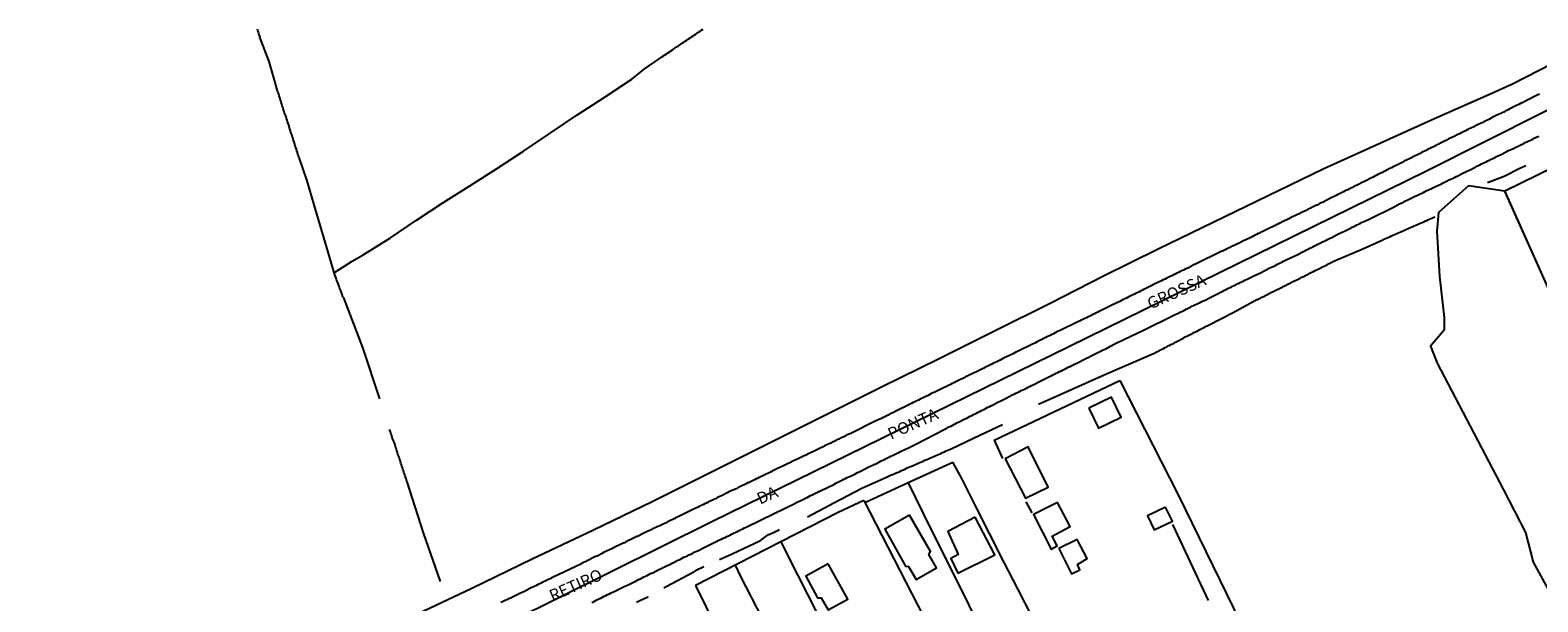
# Model space of a CAD drawing. Units: millimetres. Extents: x 180736 to 183148, y 1657648 to 1660426.
# Drawn here: x 181308 to 181629, y 1659566 to 1659688 of the extents above; entities that cross this region are included whole.
import ezdxf
from ezdxf.enums import TextEntityAlignment as Align

# ---------------------------------------------------------------- set-up
doc = ezdxf.new("R2010")
doc.units = ezdxf.units.MM
doc.header["$MEASUREMENT"] = 0
for name, color, linetype in [('V-BANHADO', 102, 'Continuous'), ('V-EDIFICACAO', 2, 'Continuous'), ('V-EIXO_DE_LOGRADOURO', 3, 'Continuous'), ('V-LOTE', 1, 'Continuous'), ('V-NOME_DOS_LOGRADOUROS', 7, 'Continuous'), ('V-QUADRA', 41, 'Continuous'), ('V-TESTADA', 5, 'Continuous'), ('V-VALETA', 50, 'Continuous')]:
    doc.layers.add(name, color=color, linetype=linetype)

msp = doc.modelspace()

# ---------------------------------------------------------------- linework, layer by layer
at = {"layer": 'V-BANHADO'}
msp.add_lwpolyline([(181630.64, 1659633.53), (181621.76, 1659653.31), (181614.01, 1659654.41), (181607.64, 1659648.76), (181607.32, 1659644.78), (181607.89, 1659635.13), (181608.82, 1659626.47), (181608.82, 1659623.76), (181605.93, 1659620.32), (181607.37, 1659616.71), (181621.48, 1659589.77), (181626.18, 1659580.72), (181627.81, 1659574.4), (181631.78, 1659567.16)], dxfattribs=at)
at = {"layer": 'V-EDIFICACAO'}
for points in [[(181533.2, 1659607.13), (181535.25, 1659602.93), (181540.1, 1659605.26), (181538.04, 1659609.5), (181533.2, 1659607.13)], [(181515.4, 1659596.38), (181519.71, 1659588.05), (181524.56, 1659590.34), (181520.26, 1659598.97), (181515.4, 1659596.38)], [(181526.52, 1659587.13), (181521.46, 1659584.52), (181525.2, 1659577.2), (181526.45, 1659577.89), (181525.39, 1659579.96), (181529.26, 1659581.99), (181526.52, 1659587.13)], [(181549.52, 1659586.11), (181545.7, 1659584.25), (181547.12, 1659581.3), (181551.03, 1659583.16), (181549.52, 1659586.11)], [(181495.06, 1659584.44), (181489.76, 1659581.44), (181494.19, 1659573.54), (181494.82, 1659573.51), (181496.48, 1659570.76), (181500.8, 1659573.22), (181499.14, 1659576.03), (181499.52, 1659576.7), (181495.06, 1659584.44)], [(181509.04, 1659583.98), (181503.17, 1659580.95), (181505.42, 1659576.05), (181503.84, 1659575.18), (181505.35, 1659572.05), (181513.17, 1659575.97), (181509.04, 1659583.98)], [(181526.8, 1659577.3), (181529.51, 1659571.91), (181531.26, 1659572.76), (181530.81, 1659573.95), (181532.82, 1659575.16), (181530.76, 1659579.25), (181526.8, 1659577.3)], [(181477.69, 1659574.07), (181472.98, 1659571.46), (181475.46, 1659566.84), (181476.22, 1659566.81), (181477.69, 1659564.27), (181481.89, 1659566.52), (181477.69, 1659574.07)]]:
    msp.add_lwpolyline(points, close=True, dxfattribs=at)
at = {"layer": 'V-EIXO_DE_LOGRADOURO'}
msp.add_lwpolyline([(181219.09, 1659467.53), (181229.93, 1659473.46), (181238.72, 1659477.99), (181280.05, 1659497.73), (181291.34, 1659503.28), (181339.18, 1659526.95), (181377.81, 1659545.77), (181452.99, 1659583.05), (181528.96, 1659620.31), (181604.93, 1659657.57), (181679.71, 1659695.23), (181700.44, 1659705.3)], dxfattribs=at)
at = {"layer": 'V-LOTE'}
for points in [[(181389.08, 1659562.87), (181401.84, 1659568.87), (181414.69, 1659575.1), (181427.59, 1659581.24), (181440.26, 1659587.33), (181452.47, 1659593.42), (181464.68, 1659599.51), (181476.89, 1659605.6), (181489.1, 1659611.69), (181501.36, 1659617.74), (181513.16, 1659623.6), (181524.96, 1659629.46), (181536.34, 1659635.32), (181548, 1659641.05), (181559.7, 1659646.73), (181571.4, 1659652.41), (181583.1, 1659658.09), (181594.99, 1659663.45), (181606.92, 1659668.81), (181618.99, 1659674.17), (181623.38, 1659676.12), (181631.84, 1659680.49)], [(181621.74, 1659653.36), (181639.46, 1659662.04)], [(181630.7, 1659657.75), (181641.55, 1659633.05), (181651.27, 1659610.94), (181642.09, 1659606.19), (181630.7, 1659633.41), (181621.74, 1659653.36)], [(181513.03, 1659600.33), (181539.8, 1659613.08)], [(181539.79, 1659613.07), (181552.23, 1659588.71), (181564.03, 1659564.61), (181575.47, 1659540.51), (181587.45, 1659516.51), (181599.79, 1659492.51), (181612.31, 1659468.51), (181624.38, 1659444.51), (181636.18, 1659420.51), (181648.16, 1659396.51), (181650.74, 1659388.42)], [(181513.03, 1659600.33), (181514.86, 1659596.48)], [(181481.76, 1659527.92), (181490.92, 1659532.58), (181499.78, 1659537.24), (181512.14, 1659543.59), (181523.42, 1659549.81), (181526.81, 1659551.77), (181524.49, 1659556.47), (181524.36, 1659556.71), (181521.25, 1659562.64), (181518.14, 1659568.59), (181515.12, 1659574.5), (181512.15, 1659580.36), (181509.18, 1659586.22), (181506.21, 1659592.08), (181504.25, 1659595.7)], [(181485.54, 1659587.11), (181494.77, 1659591.36), (181504.25, 1659595.7)], [(181517.23, 1659546.39), (181515.59, 1659549.14), (181512.97, 1659554.74), (181502.48, 1659575.81), (181499.68, 1659581.41), (181494.75, 1659591.4)], [(181485.31, 1659587.56), (181479.84, 1659584.98), (181449.47, 1659569.43)], [(181485.31, 1659587.56), (181500.63, 1659557.77), (181508.75, 1659541.85)], [(181519.83, 1659587.25), (181521.1, 1659584.9)], [(181551.01, 1659582.42), (181558.6, 1659566.23)], [(181467.65, 1659578.74), (181471.29, 1659571.6), (181477.51, 1659559.29), (181483.73, 1659546.94), (181489.95, 1659534.59), (181490.92, 1659532.58)], [(181588, 1659314.42), (181580.77, 1659328.91), (181575.05, 1659340.42), (181569.33, 1659351.93), (181563.61, 1659363.44), (181557.89, 1659374.95), (181552.17, 1659386.46), (181546.45, 1659397.97), (181540.73, 1659409.48), (181535.1, 1659421.03), (181529.47, 1659432.58), (181523.39, 1659444.36), (181517.63, 1659455.91), (181511.87, 1659467.46), (181506.11, 1659479.01), (181500.35, 1659490.56), (181494.59, 1659502.11), (181489.05, 1659513.62), (181483.2, 1659525.13), (181477.21, 1659536.73), (181471.13, 1659548.33), (181465.05, 1659559.93), (181459.06, 1659571.53), (181457.99, 1659573.79)], [(181449.47, 1659569.43), (181453.92, 1659560.37)]]:
    msp.add_lwpolyline(points, dxfattribs=at)
at = {"layer": 'V-QUADRA'}
for points in [[(181629.16, 1659673.94), (181628.65, 1659673.71), (181627.36, 1659673.11), (181627.3, 1659673.05), (181626.85, 1659672.81), (181626.81, 1659672.79), (181625.51, 1659672.13), (181625.4, 1659672.08), (181625.1, 1659671.93), (181624.76, 1659671.76), (181624.42, 1659671.61), (181624.12, 1659671.44), (181623.8, 1659671.29), (181623.48, 1659671.15), (181623.14, 1659670.95), (181622.84, 1659670.8), (181622.48, 1659670.61), (181622.16, 1659670.44), (181622.16, 1659670.44), (181621.82, 1659670.29), (181621.52, 1659670.14), (181621.22, 1659669.99), (181620.9, 1659669.84), (181620.58, 1659669.67), (181620.09, 1659669.46), (181618.81, 1659668.8), (181618.51, 1659668.65), (181617.31, 1659668.05), (181617.08, 1659667.94), (181616.74, 1659667.79), (181616.44, 1659667.64), (181616.1, 1659667.5), (181615.8, 1659667.35), (181615.48, 1659667.2), (181615.16, 1659667.01), (181614.84, 1659666.86), (181614.52, 1659666.71), (181614.2, 1659666.56), (181613.88, 1659666.39), (181613.56, 1659666.23), (181613.28, 1659666.09), (181612.94, 1659665.94), (181612.6, 1659665.77), (181612.26, 1659665.6), (181611.94, 1659665.45), (181611.62, 1659665.26), (181611.11, 1659665), (181609.72, 1659664.34), (181609.27, 1659664.12), (181609.23, 1659664.1), (181607.92, 1659663.42), (181607.86, 1659663.4), (181607.52, 1659663.23), (181607.18, 1659663.06), (181606.88, 1659662.91), (181606.56, 1659662.74), (181606.24, 1659662.59), (181605.94, 1659662.44), (181605.69, 1659662.29), (181605.34, 1659662.14), (181605.02, 1659661.99), (181604.7, 1659661.82), (181604.38, 1659661.67), (181604.06, 1659661.5), (181603.72, 1659661.33), (181603.44, 1659661.2), (181603.17, 1659661.05), (181602.83, 1659660.9), (181602.55, 1659660.75), (181602.27, 1659660.6), (181601.76, 1659660.35), (181600.37, 1659659.67), (181599.92, 1659659.43), (181598.49, 1659658.71), (181598.3, 1659658.62), (181598, 1659658.47), (181597.66, 1659658.3), (181597.32, 1659658.13), (181597.02, 1659657.98), (181596.72, 1659657.83), (181596.38, 1659657.66), (181596.04, 1659657.49), (181595.7, 1659657.3), (181595.4, 1659657.15), (181595.06, 1659656.98), (181594.72, 1659656.83), (181594.38, 1659656.66), (181594.06, 1659656.48), (181593.74, 1659656.31), (181593.22, 1659656.06), (181592.18, 1659655.51), (181591.9, 1659655.38), (181591.39, 1659655.14), (181590.62, 1659654.74), (181590.32, 1659654.59), (181589.98, 1659654.42), (181589.64, 1659654.27), (181589.32, 1659654.12), (181589, 1659653.97), (181588.68, 1659653.82), (181588.36, 1659653.63), (181588.06, 1659653.5), (181587.76, 1659653.37), (181587.42, 1659653.18), (181587.14, 1659653.05), (181586.87, 1659652.9), (181586.54, 1659652.75), (181586.23, 1659652.6), (181585.88, 1659652.41), (181585.58, 1659652.26), (181585.29, 1659652.11), (181584.97, 1659651.96), (181584.65, 1659651.79), (181584.15, 1659651.55), (181583.3, 1659651.09), (181583.11, 1659651), (181582.7, 1659650.81), (181582.21, 1659650.62), (181581.81, 1659650.36), (181581.81, 1659650.36), (181581.66, 1659650.3), (181581.36, 1659650.17), (181581, 1659650), (181580.64, 1659649.81), (181580.37, 1659649.68), (181580.12, 1659649.53), (181579.78, 1659649.38), (181579.44, 1659649.23), (181579.12, 1659649.08), (181578.84, 1659648.93), (181578.5, 1659648.78), (181578.22, 1659648.65), (181577.95, 1659648.5), (181577.65, 1659648.38), (181577.35, 1659648.23), (181577.03, 1659648.06), (181576.71, 1659647.89), (181576.43, 1659647.76), (181576.15, 1659647.61), (181575.81, 1659647.46), (181575.51, 1659647.31), (181575.22, 1659647.16), (181575.04, 1659647.08), (181574.7, 1659646.9), (181574.23, 1659646.71), (181574.02, 1659646.61), (181573.78, 1659646.48), (181573.42, 1659646.29), (181572.42, 1659645.78), (181572.14, 1659645.65), (181571.82, 1659645.52), (181571.5, 1659645.35), (181571.24, 1659645.24), (181570.99, 1659645.09), (181570.65, 1659644.94), (181570.37, 1659644.81), (181570.09, 1659644.66), (181569.83, 1659644.56), (181569.58, 1659644.41), (181569.24, 1659644.28), (181568.9, 1659644.09), (181568.6, 1659643.94), (181568.3, 1659643.79), (181567.96, 1659643.62), (181567.62, 1659643.47), (181567.24, 1659643.28), (181566.93, 1659643.13), (181566.6, 1659642.96), (181566.1, 1659642.74), (181565.04, 1659642.19), (181564.52, 1659641.95), (181564.48, 1659641.93), (181563.46, 1659641.45), (181563.24, 1659641.34), (181562.93, 1659641.16), (181562.58, 1659641.02), (181562.24, 1659640.85), (181561.9, 1659640.7), (181561.66, 1659640.57), (181561.54, 1659640.54), (181555.95, 1659637.82), (181555.71, 1659637.71), (181554.76, 1659637.22), (181554.54, 1659637.07), (181554.43, 1659637.02), (181554.05, 1659636.9), (181553.7, 1659636.73), (181553.37, 1659636.54), (181553.02, 1659636.38), (181552.68, 1659636.21), (181552.32, 1659636.04), (181551.96, 1659635.85), (181551.59, 1659635.68), (181551.23, 1659635.49), (181550.87, 1659635.34), (181550.51, 1659635.15), (181550.12, 1659634.96), (181549.78, 1659634.81), (181549.44, 1659634.62), (181549.05, 1659634.42), (181548.67, 1659634.25), (181548.07, 1659633.95), (181546.86, 1659633.38), (181546.45, 1659633.16), (181545.23, 1659632.55), (181545, 1659632.44), (181544.61, 1659632.25), (181544.23, 1659632.05), (181543.85, 1659631.86), (181543.47, 1659631.67), (181543.12, 1659631.52), (181542.78, 1659631.35), (181542.4, 1659631.16), (181541.99, 1659630.97), (181541.59, 1659630.77), (181541.24, 1659630.58), (181540.9, 1659630.41), (181540.54, 1659630.24), (181540.18, 1659630.07), (181539.8, 1659629.88), (181539.8, 1659629.88), (181539.2, 1659629.58), (181537.81, 1659628.9), (181537.53, 1659628.75), (181536.23, 1659628.15), (181535.83, 1659627.94), (181535.46, 1659627.76), (181535.1, 1659627.59), (181534.76, 1659627.42), (181534.42, 1659627.25), (181534.07, 1659627.08), (181533.74, 1659626.89), (181533.39, 1659626.74), (181533.05, 1659626.57), (181532.69, 1659626.4), (181532.33, 1659626.21), (181531.96, 1659626.04), (181531.6, 1659625.87), (181531.21, 1659625.67), (181530.88, 1659625.5), (181530.28, 1659625.25), (181529.02, 1659624.61), (181528.7, 1659624.46), (181527.4, 1659623.84), (181527.12, 1659623.71), (181526.78, 1659623.54), (181526.41, 1659623.37), (181526.05, 1659623.18), (181525.69, 1659622.98), (181525.33, 1659622.81), (181524.98, 1659622.64), (181524.65, 1659622.47), (181524.28, 1659622.3), (181523.92, 1659622.13), (181523.58, 1659621.96), (181523.19, 1659621.77), (181522.81, 1659621.58), (181522.43, 1659621.39), (181522.06, 1659621.19), (181521.7, 1659621.02), (181521.1, 1659620.72), (181519.97, 1659620.15), (181519.46, 1659619.91), (181518.31, 1659619.34), (181517.99, 1659619.19), (181517.66, 1659619.04), (181517.31, 1659618.85), (181516.94, 1659618.67), (181516.58, 1659618.5), (181516.2, 1659618.31), (181515.81, 1659618.12), (181515.43, 1659617.95), (181515.06, 1659617.78), (181514.7, 1659617.59), (181514.34, 1659617.39), (181513.98, 1659617.2), (181513.63, 1659617.05), (181513.29, 1659616.88), (181512.93, 1659616.71), (181512.57, 1659616.52), (181511.97, 1659616.24), (181511.05, 1659615.8), (181510.84, 1659615.69), (181509.43, 1659614.99), (181509.15, 1659614.83), (181508.77, 1659614.66), (181508.39, 1659614.47), (181508.04, 1659614.32), (181507.7, 1659614.15), (181507.32, 1659613.98), (181506.98, 1659613.81), (181506.64, 1659613.62), (181506.25, 1659613.43), (181505.87, 1659613.23), (181505.54, 1659613.1), (181505.19, 1659612.91), (181504.84, 1659612.74), (181504.5, 1659612.57), (181504.14, 1659612.4), (181503.78, 1659612.23), (181503.16, 1659611.93), (181501.83, 1659611.25), (181501.56, 1659611.12), (181500.3, 1659610.53), (181500.02, 1659610.4), (181499.59, 1659610.2), (181499.23, 1659610.03), (181498.87, 1659609.82), (181498.49, 1659609.65), (181498.1, 1659609.44), (181497.72, 1659609.27), (181497.33, 1659609.07), (181496.95, 1659608.88), (181496.56, 1659608.71), (181496.2, 1659608.52), (181495.84, 1659608.35), (181495.46, 1659608.16), (181495.11, 1659608.01), (181494.77, 1659607.82), (181494.18, 1659607.54), (181492.81, 1659606.86), (181492.81, 1659606.86), (181492.55, 1659606.73), (181491.34, 1659606.13), (181491.15, 1659606.05), (181490.8, 1659605.87), (181490.46, 1659605.68), (181490.12, 1659605.53), (181489.78, 1659605.34), (181489.42, 1659605.19), (181489.05, 1659605), (181488.69, 1659604.85), (181488.33, 1659604.66), (181488.05, 1659604.53), (181487.9, 1659604.44), (181482.42, 1659601.73), (181482.14, 1659601.6), (181481.8, 1659601.46), (181481.5, 1659601.33), (181481.18, 1659601.16), (181480.9, 1659601.03), (181480.56, 1659600.86), (181480.3, 1659600.75), (181480.01, 1659600.6), (181479.75, 1659600.49), (181479.45, 1659600.33), (181479.15, 1659600.18), (181478.81, 1659600.01), (181478.55, 1659599.9), (181478.26, 1659599.75), (181477.92, 1659599.58), (181477.59, 1659599.43), (181477.28, 1659599.26), (181476.95, 1659599.13), (181476.64, 1659598.96), (181476.14, 1659598.72), (181475.03, 1659598.19), (181474.63, 1659597.98), (181473.33, 1659597.36), (181473.09, 1659597.25), (181472.79, 1659597.1), (181472.45, 1659596.93), (181472.15, 1659596.8), (181471.87, 1659596.67), (181471.6, 1659596.51), (181471.3, 1659596.38), (181470.96, 1659596.23), (181470.66, 1659596.08), (181470.36, 1659595.93), (181470.06, 1659595.8), (181469.78, 1659595.69), (181469.55, 1659595.54), (181469.23, 1659595.42), (181468.95, 1659595.29), (181468.61, 1659595.12), (181468.35, 1659594.99), (181468.06, 1659594.86), (181467.74, 1659594.69), (181467.42, 1659594.52), (181466.95, 1659594.31), (181465.77, 1659593.75), (181465.45, 1659593.58), (181464.11, 1659592.94), (181463.92, 1659592.86), (181463.66, 1659592.71), (181463.32, 1659592.54), (181463.02, 1659592.41), (181462.68, 1659592.24), (181462.38, 1659592.11), (181462.04, 1659591.94), (181461.74, 1659591.79), (181461.44, 1659591.64), (181461.18, 1659591.53), (181460.89, 1659591.39), (181460.61, 1659591.26), (181460.29, 1659591.09), (181460.05, 1659591), (181459.82, 1659590.85), (181459.48, 1659590.7), (181459.18, 1659590.55), (181458.88, 1659590.4), (181458.58, 1659590.28), (181458.11, 1659590.04), (181456.6, 1659589.34), (181456.23, 1659589.14), (181455.19, 1659588.61), (181455, 1659588.53), (181454.68, 1659588.38), (181454.36, 1659588.23), (181454.04, 1659588.08), (181453.72, 1659587.91), (181453.4, 1659587.78), (181453.08, 1659587.63), (181452.76, 1659587.46), (181452.44, 1659587.29), (181452.14, 1659587.14), (181451.84, 1659586.99), (181451.54, 1659586.86), (181451.2, 1659586.69), (181450.88, 1659586.54), (181450.56, 1659586.39), (181450.24, 1659586.22), (181450.24, 1659586.22), (181449.92, 1659586.07), (181449.66, 1659585.96), (181449.41, 1659585.81), (181448.92, 1659585.6), (181447.81, 1659585.05), (181447.38, 1659584.85), (181447.34, 1659584.83), (181446.23, 1659584.28), (181445.91, 1659584.13), (181445.59, 1659583.98), (181445.31, 1659583.83), (181444.97, 1659583.66), (181444.67, 1659583.53), (181444.41, 1659583.4), (181444.16, 1659583.25), (181443.84, 1659583.11), (181443.52, 1659582.96), (181443.22, 1659582.81), (181442.9, 1659582.66), (181442.62, 1659582.53), (181442.28, 1659582.38), (181442.02, 1659582.23), (181441.73, 1659582.1), (181441.47, 1659581.97), (181441.17, 1659581.83), (181440.87, 1659581.7), (181440.53, 1659581.55), (181440.06, 1659581.31), (181438.76, 1659580.72), (181438.35, 1659580.5), (181438.31, 1659580.48), (181437.1, 1659579.88), (181436.99, 1659579.84), (181436.71, 1659579.73), (181436.44, 1659579.56), (181436.15, 1659579.43), (181435.88, 1659579.29), (181435.56, 1659579.16), (181435.24, 1659578.99), (181434.94, 1659578.86), (181434.64, 1659578.71), (181434.34, 1659578.56), (181434.06, 1659578.43), (181433.83, 1659578.3), (181433.51, 1659578.18), (181433.23, 1659578.05), (181432.89, 1659577.88), (181432.59, 1659577.73), (181432.29, 1659577.58), (181432, 1659577.43), (181431.66, 1659577.26), (181431.19, 1659577.07), (181430.05, 1659576.51), (181429.65, 1659576.3), (181429.61, 1659576.28), (181428.56, 1659575.68), (181428.54, 1659575.68), (181428.22, 1659575.62), (181427.94, 1659575.47), (181427.6, 1659575.3), (181427.3, 1659575.17), (181426.96, 1659575), (181426.68, 1659574.87), (181426.36, 1659574.7), (181426.11, 1659574.59), (181425.81, 1659574.44), (181425.53, 1659574.31), (181425.38, 1659574.23), (181425.27, 1659574.19), (181425.2, 1659574.08), (181419.06, 1659571.15), (181418.85, 1659571.05), (181418.55, 1659570.9), (181418.17, 1659570.73), (181417.85, 1659570.58), (181417.49, 1659570.39), (181417.15, 1659570.24), (181416.82, 1659570.07), (181416.51, 1659569.9), (181416.16, 1659569.75), (181415.82, 1659569.58), (181415.48, 1659569.41), (181415.16, 1659569.26), (181414.84, 1659569.09), (181414.52, 1659568.96), (181414.2, 1659568.79), (181413.88, 1659568.64), (181413.56, 1659568.47), (181413.05, 1659568.21), (181411.75, 1659567.59), (181411.49, 1659567.46), (181410.38, 1659566.87), (181410.32, 1659566.85), (181409.93, 1659566.72), (181409.63, 1659566.59), (181409.29, 1659566.4), (181408.99, 1659566.27), (181408.65, 1659566.1), (181408.37, 1659565.99), (181408.06, 1659565.82)], [(181427.39, 1659565.84), (181427.73, 1659566.01), (181428.11, 1659566.21), (181428.5, 1659566.38), (181428.88, 1659566.59), (181429.31, 1659566.78), (181429.65, 1659566.95), (181430.03, 1659567.17), (181430.42, 1659567.34), (181430.76, 1659567.51), (181431.14, 1659567.7), (181431.5, 1659567.89), (181432.81, 1659568.49), (181433.15, 1659568.66), (181434.17, 1659569.15), (181434.77, 1659569.43), (181435.13, 1659569.62), (181435.45, 1659569.77), (181435.86, 1659569.98), (181436.26, 1659570.15), (181436.6, 1659570.32), (181436.99, 1659570.52), (181437.35, 1659570.71), (181437.76, 1659570.9), (181438.14, 1659571.09), (181438.48, 1659571.26), (181438.84, 1659571.45), (181439.17, 1659571.6), (181439.55, 1659571.77), (181439.89, 1659571.97), (181440.32, 1659572.14), (181440.38, 1659572.16), (181441.68, 1659572.82), (181442, 1659572.99), (181443.18, 1659573.57), (181443.78, 1659573.85), (181444.14, 1659574.02), (181444.54, 1659574.23), (181444.93, 1659574.4), (181445.29, 1659574.59), (181445.61, 1659574.76), (181445.97, 1659574.93), (181446.29, 1659575.08), (181446.67, 1659575.27), (181447.02, 1659575.45), (181447.4, 1659575.62), (181447.76, 1659575.79), (181448.09, 1659575.94), (181448.51, 1659576.15), (181448.9, 1659576.34), (181449.21, 1659576.51), (181449.54, 1659576.66), (181449.92, 1659576.83), (181449.94, 1659576.83), (181451.16, 1659577.47), (181451.35, 1659577.56), (181452.57, 1659578.16), (181453.16, 1659578.43), (181453.57, 1659578.65), (181453.93, 1659578.82), (181454.29, 1659578.99), (181454.62, 1659579.14), (181455, 1659579.31), (181455.4, 1659579.52), (181455.77, 1659579.69), (181456.15, 1659579.86), (181456.49, 1659580.03), (181456.92, 1659580.25), (181457.28, 1659580.44), (181457.6, 1659580.59), (181458.03, 1659580.78), (181458.39, 1659580.97), (181458.8, 1659581.14), (181459.18, 1659581.33), (181459.52, 1659581.53), (181459.93, 1659581.7), (181460.27, 1659581.87), (181466.23, 1659584.76), (181466.33, 1659584.81), (181466.48, 1659584.88), (181466.69, 1659584.98), (181467.07, 1659585.17), (181467.07, 1659585.17), (181467.42, 1659585.33), (181467.74, 1659585.48), (181468.87, 1659586.05), (181469.14, 1659586.18), (181470.36, 1659586.78), (181470.96, 1659587.07), (181471.39, 1659587.29), (181471.75, 1659587.46), (181472.15, 1659587.65), (181472.54, 1659587.84), (181472.88, 1659588.03), (181473.26, 1659588.2), (181473.6, 1659588.38), (181473.99, 1659588.57), (181474.35, 1659588.74), (181474.76, 1659588.95), (181475.18, 1659589.14), (181475.52, 1659589.31), (181475.91, 1659589.48), (181476.1, 1659589.57), (181477.45, 1659590.25), (181477.72, 1659590.38), (181478.9, 1659590.96), (181479.49, 1659591.26), (181479.92, 1659591.47), (181480.33, 1659591.68), (181480.69, 1659591.85), (181481.07, 1659592.05), (181481.42, 1659592.2), (181481.75, 1659592.39), (181482.1, 1659592.54), (181482.48, 1659592.71), (181482.89, 1659592.92), (181483.25, 1659593.09), (181483.63, 1659593.28), (181483.98, 1659593.45), (181484.34, 1659593.65), (181484.74, 1659593.84), (181485.08, 1659594.01), (181485.28, 1659594.1), (181486.41, 1659594.67), (181487.99, 1659595.42), (181488.63, 1659595.76), (181488.97, 1659595.93), (181489.35, 1659596.1), (181489.69, 1659596.27), (181490.08, 1659596.46), (181490.46, 1659596.65), (181490.8, 1659596.82), (181491.21, 1659597), (181491.57, 1659597.19), (181491.98, 1659597.38), (181492.38, 1659597.57), (181492.74, 1659597.74), (181493.15, 1659597.93), (181493.53, 1659598.13), (181493.92, 1659598.32), (181494.3, 1659598.49), (181494.69, 1659598.68), (181495.07, 1659598.87), (181495.26, 1659598.96), (181496.37, 1659599.53), (181502.55, 1659602.69), (181502.6, 1659602.74), (181502.67, 1659602.78), (181502.73, 1659602.8), (181502.97, 1659602.93), (181503.3, 1659603.1), (181503.65, 1659603.23), (181503.88, 1659603.34), (181505.1, 1659604.02), (181505.59, 1659604.28), (181506.64, 1659604.79), (181507.23, 1659605.06), (181507.57, 1659605.25), (181507.92, 1659605.43), (181508.28, 1659605.62), (181508.64, 1659605.79), (181508.98, 1659605.96), (181509.32, 1659606.13), (181509.66, 1659606.3), (181510.01, 1659606.47), (181510.35, 1659606.64), (181510.69, 1659606.81), (181511.03, 1659606.98), (181511.37, 1659607.17), (181511.73, 1659607.37), (181512.1, 1659607.54), (181512.48, 1659607.71), (181512.72, 1659607.82), (181513.87, 1659608.43), (181514.34, 1659608.67), (181515.64, 1659609.31), (181516.24, 1659609.63), (181516.58, 1659609.8), (181516.92, 1659609.97), (181517.28, 1659610.14), (181517.65, 1659610.33), (181518.03, 1659610.52), (181518.43, 1659610.69), (181518.43, 1659610.69), (181518.84, 1659610.89), (181519.18, 1659611.06), (181519.52, 1659611.23), (181519.91, 1659611.42), (181520.27, 1659611.61), (181520.63, 1659611.78), (181521.02, 1659611.97), (181521.36, 1659612.12), (181521.51, 1659612.19), (181522.72, 1659612.83), (181523.13, 1659613.04), (181524.26, 1659613.6), (181524.86, 1659613.89), (181525.22, 1659614.07), (181525.58, 1659614.24), (181525.92, 1659614.41), (181526.27, 1659614.58), (181526.63, 1659614.75), (181526.99, 1659614.94), (181527.37, 1659615.13), (181527.76, 1659615.33), (181528.14, 1659615.52), (181528.48, 1659615.69), (181528.83, 1659615.86), (181529.21, 1659616.03), (181529.6, 1659616.22), (181529.96, 1659616.41), (181530.32, 1659616.58), (181530.66, 1659616.75), (181530.94, 1659616.88), (181532.28, 1659617.57), (181532.86, 1659617.87), (181533.05, 1659617.93), (181533.99, 1659618.4), (181534.59, 1659618.72), (181534.99, 1659618.93), (181535.4, 1659619.12), (181535.76, 1659619.29), (181536.12, 1659619.49), (181536.46, 1659619.66), (181536.81, 1659619.81), (181537.15, 1659620), (181537.49, 1659620.15), (181537.83, 1659620.34), (181538.17, 1659620.49), (181538.49, 1659620.68), (181538.81, 1659620.83), (181539.05, 1659620.96), (181544.96, 1659623.79), (181550.87, 1659626.71), (181551.59, 1659627.08), (181551.96, 1659627.25), (181552.3, 1659627.4), (181552.64, 1659627.57), (181552.98, 1659627.74), (181553.28, 1659627.89), (181553.58, 1659628.02), (181553.9, 1659628.19), (181554.22, 1659628.36), (181554.52, 1659628.49), (181554.82, 1659628.64), (181555.16, 1659628.83), (181555.46, 1659628.96), (181555.8, 1659629.13), (181556.1, 1659629.26), (181556.44, 1659629.43), (181556.74, 1659629.58), (181557.1, 1659629.75), (181557.42, 1659629.92), (181557.76, 1659630.07), (181557.82, 1659630.09), (181559.19, 1659630.79), (181559.45, 1659630.92), (181560.58, 1659631.48), (181561.09, 1659631.73), (181561.43, 1659631.9), (181561.73, 1659632.05), (181562.09, 1659632.25), (181562.41, 1659632.4), (181562.77, 1659632.59), (181563.1, 1659632.74), (181563.48, 1659632.91), (181563.82, 1659633.08), (181564.16, 1659633.25), (181564.5, 1659633.42), (181564.8, 1659633.57), (181565.1, 1659633.7), (181565.42, 1659633.87), (181565.74, 1659634.04), (181566.08, 1659634.19), (181566.42, 1659634.36), (181566.77, 1659634.53), (181567.04, 1659634.66), (181568.32, 1659635.28), (181568.36, 1659635.3), (181568.83, 1659635.53), (181570.01, 1659636.11), (181570.52, 1659636.36), (181570.84, 1659636.54), (181571.16, 1659636.66), (181571.16, 1659636.66), (181571.43, 1659636.83), (181571.76, 1659636.98), (181572.08, 1659637.15), (181572.44, 1659637.32), (181572.72, 1659637.45), (181573.04, 1659637.6), (181573.36, 1659637.79), (181573.68, 1659637.94), (181573.95, 1659638.09), (181574.28, 1659638.24), (181574.62, 1659638.41), (181574.96, 1659638.56), (181575.21, 1659638.71), (181575.51, 1659638.86), (181575.86, 1659638.99), (181576, 1659639.06), (181577.05, 1659639.59), (181577.56, 1659639.78), (181577.58, 1659639.78), (181578.69, 1659640.4), (181579.23, 1659640.65), (181579.55, 1659640.82), (181579.91, 1659640.99), (181580.23, 1659641.16), (181580.59, 1659641.34), (181580.93, 1659641.49), (181581.27, 1659641.68), (181581.57, 1659641.83), (181581.94, 1659642.02), (181582.26, 1659642.17), (181582.64, 1659642.34), (181582.98, 1659642.53), (181583.32, 1659642.68), (181583.67, 1659642.85), (181584.01, 1659643.02), (181584.32, 1659643.19), (181584.6, 1659643.3), (181584.97, 1659643.49), (181586.1, 1659644.07), (181586.5, 1659644.28), (181587.76, 1659644.88), (181588.32, 1659645.16), (181588.66, 1659645.3), (181588.95, 1659645.47), (181589.26, 1659645.63), (181589.62, 1659645.82), (181589.94, 1659645.97), (181590.28, 1659646.14), (181590.62, 1659646.31), (181590.96, 1659646.46), (181591.28, 1659646.63), (181591.6, 1659646.78), (181591.94, 1659646.93), (181592.26, 1659647.1), (181592.58, 1659647.25), (181598.35, 1659650.05), (181598.45, 1659650.15), (181598.54, 1659650.19), (181598.71, 1659650.28), (181599.03, 1659650.43), (181599.35, 1659650.6), (181599.67, 1659650.75), (181599.99, 1659650.89), (181600.31, 1659651.07), (181600.63, 1659651.24), (181600.95, 1659651.41), (181601.24, 1659651.53), (181601.55, 1659651.66), (181601.82, 1659651.81), (181602.1, 1659651.94), (181602.12, 1659651.94), (181603.47, 1659652.6), (181603.98, 1659652.81), (181604.17, 1659652.9), (181605, 1659653.35), (181605.52, 1659653.56), (181605.81, 1659653.73), (181606.07, 1659653.84), (181606.41, 1659654.01), (181606.71, 1659654.14), (181607.01, 1659654.27), (181607.33, 1659654.44), (181607.65, 1659654.59), (181607.97, 1659654.74), (181608.29, 1659654.89), (181608.61, 1659655.08), (181608.93, 1659655.25), (181609.23, 1659655.38), (181609.53, 1659655.5), (181609.78, 1659655.65), (181610.08, 1659655.78), (181610.42, 1659655.95), (181610.74, 1659656.1), (181611.06, 1659656.23), (181611.38, 1659656.4), (181611.47, 1659656.44), (181612.98, 1659657.21), (181613.5, 1659657.44), (181613.56, 1659657.47), (181614.69, 1659658.02), (181614.69, 1659658.02), (181615.2, 1659658.28), (181615.54, 1659658.45), (181615.84, 1659658.6), (181616.14, 1659658.77), (181616.48, 1659658.92), (181616.8, 1659659.09), (181617.12, 1659659.24), (181617.46, 1659659.41), (181617.81, 1659659.58), (181618.15, 1659659.73), (181618.42, 1659659.86), (181618.7, 1659660.01), (181619.04, 1659660.16), (181619.36, 1659660.33), (181619.68, 1659660.48), (181620, 1659660.65), (181620.32, 1659660.82), (181620.66, 1659660.97), (181620.86, 1659661.05), (181622.03, 1659661.65), (181622.43, 1659661.86), (181623.75, 1659662.48), (181624.25, 1659662.74), (181624.59, 1659662.89), (181624.86, 1659663.03), (181625.15, 1659663.17), (181625.49, 1659663.31), (181625.81, 1659663.48), (181626.13, 1659663.63), (181626.42, 1659663.78), (181626.72, 1659663.93), (181627.07, 1659664.1), (181627.41, 1659664.25), (181627.7, 1659664.4), (181628.01, 1659664.55), (181628.32, 1659664.72), (181628.65, 1659664.85), (181629.01, 1659665.02)]]:
    msp.add_lwpolyline(points, dxfattribs=at)
at = {"layer": 'V-TESTADA'}
for points in [[(181389.08, 1659562.87), (181401.84, 1659568.87), (181414.69, 1659575.1), (181427.59, 1659581.24), (181440.26, 1659587.33), (181452.47, 1659593.42), (181464.68, 1659599.51), (181476.89, 1659605.6), (181489.1, 1659611.69), (181501.36, 1659617.74), (181513.16, 1659623.6), (181524.96, 1659629.46), (181536.34, 1659635.32), (181548, 1659641.05), (181559.7, 1659646.73), (181571.4, 1659652.41), (181583.1, 1659658.09), (181594.99, 1659663.45), (181606.92, 1659668.81), (181618.99, 1659674.17), (181623.38, 1659676.12), (181631.84, 1659680.49)], [(181621.74, 1659653.36), (181639.46, 1659662.04)], [(181513.03, 1659600.33), (181539.8, 1659613.08)], [(181485.54, 1659587.11), (181494.77, 1659591.36), (181504.25, 1659595.7)], [(181485.31, 1659587.56), (181479.84, 1659584.98), (181449.47, 1659569.43)]]:
    msp.add_lwpolyline(points, dxfattribs=at)
at = {"layer": 'V-VALETA'}
for points in [[(181382.31, 1659609.13), (181378.69, 1659620.03), (181374.6, 1659630.63), (181374.47, 1659630.8), (181374.36, 1659630.88), (181374.36, 1659631.03), (181374.3, 1659631.16), (181374.23, 1659631.33), (181374.1, 1659631.76), (181373.98, 1659632.1), (181373.85, 1659632.44), (181373.72, 1659632.78), (181373.59, 1659633.12), (181373.46, 1659633.46), (181373.34, 1659633.81), (181373.21, 1659634.15), (181373.08, 1659634.49), (181372.95, 1659634.83), (181372.82, 1659635.17), (181372.7, 1659635.51), (181371.31, 1659640.34), (181369.81, 1659645.39), (181368.31, 1659650.44), (181366.81, 1659655.49), (181365.1, 1659660.49), (181365.03, 1659660.47), (181364.95, 1659660.73), (181364.93, 1659660.86), (181364.82, 1659661.2), (181364.72, 1659661.55), (181364.61, 1659661.89), (181364.53, 1659662.23), (181364.42, 1659662.57), (181364.29, 1659662.91), (181364.16, 1659663.25), (181364.08, 1659663.59), (181363.97, 1659663.94), (181363.86, 1659664.28), (181363.73, 1659664.66), (181363.63, 1659665), (181363.52, 1659665.34), (181363.39, 1659665.68), (181363.29, 1659666.03), (181363.18, 1659666.37), (181363.07, 1659666.71), (181362.97, 1659667.05), (181362.88, 1659667.39), (181362.75, 1659667.73), (181362.62, 1659668.07), (181362.54, 1659668.42), (181362.43, 1659668.76), (181362.33, 1659669.1), (181362.22, 1659669.44), (181362.09, 1659669.78), (181361.94, 1659670.12), (181361.84, 1659670.46), (181361.73, 1659670.81), (181361.62, 1659671.15), (181361.52, 1659671.49), (181361.43, 1659671.83), (181361.3, 1659672.17), (181361.17, 1659672.51), (181361.09, 1659672.85), (181360.98, 1659673.2), (181360.86, 1659673.58), (181360.75, 1659673.92), (181360.66, 1659674.26), (181360.53, 1659674.6), (181360.41, 1659674.95), (181360.28, 1659675.29), (181360.28, 1659675.43), (181358.73, 1659680.92), (181356.73, 1659686.04), (181356.78, 1659686.21), (181356.74, 1659686.23), (181356.72, 1659686.29), (181356.67, 1659686.34), (181356.65, 1659686.43), (181356.55, 1659686.77), (181356.46, 1659687.11), (181356.33, 1659687.45), (181356.22, 1659687.79)], [(181372.65, 1659635.99), (181376.41, 1659638.43), (181378.76, 1659639.78), (181384.56, 1659643.4), (181390.11, 1659647.12), (181395.66, 1659650.84), (181401.41, 1659654.44), (181407.09, 1659658.04), (181412.86, 1659661.85), (181418.57, 1659665.66), (181424.25, 1659669.49), (181430.05, 1659673.25), (181435.92, 1659677.1), (181438.53, 1659679.26), (181441.54, 1659681.29), (181441.94, 1659681.6), (181442.26, 1659681.81), (181442.58, 1659682.05), (181442.9, 1659682.26), (181443.22, 1659682.48), (181443.54, 1659682.69), (181443.86, 1659682.9), (181444.18, 1659683.11), (181444.5, 1659683.33), (181444.82, 1659683.54), (181445.14, 1659683.76), (181445.46, 1659683.97), (181445.78, 1659684.16), (181446.06, 1659684.39), (181446.34, 1659684.59), (181446.65, 1659684.8), (181446.98, 1659685.01), (181447.29, 1659685.23), (181447.62, 1659685.42), (181447.93, 1659685.63), (181448.26, 1659685.83), (181448.57, 1659686.04), (181448.9, 1659686.25), (181449.21, 1659686.46), (181449.54, 1659686.68), (181449.83, 1659686.89), (181450.13, 1659687.11), (181450.45, 1659687.32), (181450.77, 1659687.53), (181451.09, 1659687.74)], [(181618.08, 1659655.12), (181621.65, 1659656.5), (181624.97, 1659658.17), (181626.25, 1659658.77)], [(181522.5, 1659608), (181537.11, 1659614.56), (181547.44, 1659619.01), (181547.49, 1659619.04), (181547.6, 1659619.12), (181547.82, 1659619.21), (181548.16, 1659619.38), (181548.48, 1659619.55), (181548.8, 1659619.7), (181549.12, 1659619.87), (181549.44, 1659620.06), (181549.78, 1659620.23), (181550.05, 1659620.4), (181550.34, 1659620.51), (181550.68, 1659620.68), (181551.02, 1659620.87), (181551.36, 1659621.02), (181551.63, 1659621.17), (181551.91, 1659621.3), (181552.23, 1659621.49), (181552.55, 1659621.64), (181552.83, 1659621.79), (181553.11, 1659621.94), (181553.43, 1659622.13), (181553.75, 1659622.3), (181554.05, 1659622.45), (181554.35, 1659622.6), (181554.67, 1659622.77), (181554.99, 1659622.9), (181555.28, 1659623.07), (181555.58, 1659623.22), (181555.93, 1659623.41), (181556.22, 1659623.54), (181556.52, 1659623.69), (181556.84, 1659623.88), (181557.16, 1659624.05), (181557.44, 1659624.2), (181557.76, 1659624.35), (181558.06, 1659624.52), (181558.4, 1659624.69), (181558.65, 1659624.84), (181563.91, 1659627.51), (181568.98, 1659630.25), (181569.02, 1659630.24), (181569.07, 1659630.26), (181569.11, 1659630.28), (181569.15, 1659630.3), (181569.28, 1659630.37), (181569.52, 1659630.5), (181569.8, 1659630.6), (181570.05, 1659630.75), (181570.31, 1659630.86), (181570.58, 1659631.01), (181570.84, 1659631.14), (181571.12, 1659631.26), (181571.37, 1659631.39), (181571.63, 1659631.54), (181571.93, 1659631.67), (181572.19, 1659631.8), (181572.48, 1659631.99), (181572.74, 1659632.12), (181573.02, 1659632.25), (181573.27, 1659632.37), (181573.55, 1659632.5), (181573.8, 1659632.63), (181574.06, 1659632.78), (181574.34, 1659632.91), (181574.57, 1659633.01), (181574.83, 1659633.14), (181575.08, 1659633.27), (181575.34, 1659633.4), (181575.6, 1659633.53), (181575.83, 1659633.65), (181576.11, 1659633.78), (181576.41, 1659633.93), (181576.64, 1659634.06), (181576.88, 1659634.14), (181577.11, 1659634.29), (181577.35, 1659634.38), (181577.65, 1659634.53), (181577.9, 1659634.66), (181578.18, 1659634.81), (181578.44, 1659634.93), (181578.71, 1659635.06), (181578.97, 1659635.19), (181579.23, 1659635.32), (181579.5, 1659635.45), (181579.76, 1659635.57), (181580.02, 1659635.72), (181580.27, 1659635.87), (181580.55, 1659635.98), (181580.8, 1659636.13), (181581.06, 1659636.24), (181581.36, 1659636.41), (181581.64, 1659636.56), (181581.92, 1659636.66), (181582.17, 1659636.81), (181582.43, 1659636.92), (181582.73, 1659637.07), (181582.94, 1659637.2), (181583.2, 1659637.32), (181583.2, 1659637.32), (181583.45, 1659637.45), (181583.71, 1659637.56), (181584.01, 1659637.73), (181584.26, 1659637.86), (181584.54, 1659638.01), (181584.79, 1659638.13), (181585.07, 1659638.26), (181585.33, 1659638.39), (181585.48, 1659638.47), (181591.55, 1659641.07), (181595.79, 1659642.93), (181595.87, 1659643), (181596.17, 1659643.15), (181596.55, 1659643.32), (181596.89, 1659643.45), (181597.28, 1659643.62), (181597.62, 1659643.79), (181597.96, 1659643.94), (181598.3, 1659644.07), (181598.62, 1659644.24), (181598.94, 1659644.37), (181599.28, 1659644.52), (181599.63, 1659644.66), (181599.94, 1659644.83), (181600.27, 1659644.96), (181600.54, 1659645.11), (181600.82, 1659645.2), (181601.16, 1659645.37), (181601.5, 1659645.52), (181601.85, 1659645.65), (181602.18, 1659645.82), (181602.49, 1659645.94), (181602.85, 1659646.09), (181603.17, 1659646.24), (181603.48, 1659646.39), (181603.77, 1659646.52), (181604.15, 1659646.67), (181604.49, 1659646.8), (181604.85, 1659646.97), (181605.17, 1659647.1), (181605.54, 1659647.29), (181605.86, 1659647.4), (181606.2, 1659647.57), (181606.5, 1659647.69), (181606.86, 1659647.86), (181606.87, 1659647.86)], [(181395.18, 1659570.32), (181391.56, 1659580.62), (181388.1, 1659591.49), (181388.08, 1659591.51), (181388.02, 1659591.62), (181387.97, 1659591.86), (181387.85, 1659592.2), (181387.72, 1659592.54), (181387.63, 1659592.88), (181387.52, 1659593.18), (181387.42, 1659593.52), (181387.29, 1659593.82), (181387.21, 1659594.16), (181387.12, 1659594.46), (181386.99, 1659594.8), (181386.91, 1659595.1), (181386.78, 1659595.44), (181386.69, 1659595.74), (181386.59, 1659596.08), (181386.48, 1659596.38), (181386.4, 1659596.72), (181386.27, 1659597.02), (181386.14, 1659597.36), (181386.05, 1659597.66), (181385.95, 1659598), (181385.86, 1659598.3), (181385.76, 1659598.64), (181385.63, 1659598.94), (181385.52, 1659599.28), (181385.44, 1659599.58), (181385.33, 1659599.92), (181385.22, 1659600.22), (181385.07, 1659600.56), (181384.94, 1659600.86), (181384.86, 1659601.2), (181384.75, 1659601.5), (181384.63, 1659601.84), (181384.52, 1659602.14), (181384.43, 1659602.48), (181384.39, 1659602.63)], [(181473.3, 1659584.06), (181479.1, 1659587.1), (181484.87, 1659590.14), (181490.17, 1659592.52), (181490.29, 1659592.56), (181490.44, 1659592.64), (181490.59, 1659592.71), (181491.02, 1659592.88), (181491.4, 1659593.05), (181491.79, 1659593.22), (181492.19, 1659593.41), (181492.6, 1659593.56), (181492.98, 1659593.73), (181493.36, 1659593.9), (181493.75, 1659594.07), (181494.15, 1659594.24), (181494.56, 1659594.44), (181494.92, 1659594.61), (181495.28, 1659594.76), (181495.67, 1659594.93), (181496.07, 1659595.1), (181496.48, 1659595.27), (181496.86, 1659595.44), (181497.25, 1659595.59), (181497.59, 1659595.76), (181497.93, 1659595.91), (181498.31, 1659596.08), (181498.72, 1659596.25), (181499.08, 1659596.42), (181499.47, 1659596.57), (181499.85, 1659596.74), (181500.23, 1659596.89), (181500.62, 1659597.08), (181500.96, 1659597.23), (181501.34, 1659597.4), (181501.73, 1659597.55), (181502.09, 1659597.72), (181502.45, 1659597.89), (181502.82, 1659598.06), (181503.18, 1659598.21), (181503.56, 1659598.36), (181503.9, 1659598.51), (181510.13, 1659601.51), (181514.84, 1659603.71)], [(181454.62, 1659574.95), (181457.31, 1659576.2), (181463.33, 1659579.03), (181464.74, 1659580.08), (181464.98, 1659580.24), (181465.03, 1659580.27), (181465.13, 1659580.31), (181465.41, 1659580.44), (181465.84, 1659580.63), (181466.27, 1659580.8), (181466.63, 1659580.99), (181467.03, 1659581.16), (181467.39, 1659581.36)], [(181442.76, 1659568.97), (181443.23, 1659569.25), (181449.12, 1659572.37), (181449.17, 1659572.41), (181449.24, 1659572.46), (181449.32, 1659572.5), (181449.43, 1659572.59), (181449.54, 1659572.61), (181449.79, 1659572.76), (181449.85, 1659572.8), (181450.18, 1659572.97), (181450.52, 1659573.14), (181450.86, 1659573.31), (181451.22, 1659573.51)], [(181436.95, 1659565.89), (181437.22, 1659566.03), (181437.5, 1659566.16), (181437.8, 1659566.31), (181438.1, 1659566.44), (181438.42, 1659566.59), (181438.74, 1659566.74), (181439.06, 1659566.91), (181439.38, 1659567.02), (181439.4, 1659567.02)]]:
    msp.add_lwpolyline(points, dxfattribs=at)

# ---------------------------------------------------------------- texts
at = {"layer": 'V-NOME_DOS_LOGRADOUROS'}
for s, p in [('GROSSA', (181546.66, 1659627.41)), ('PONTA', (181491.42, 1659599.7)), ('DA', (181463.55, 1659585.91)), ('RETIRO', (181419.36, 1659565.27))]:
    msp.add_text(s, height=2.5, rotation=24, dxfattribs=at).set_placement(p, align=Align.BOTTOM_LEFT)

doc.saveas('drawing.dxf')
